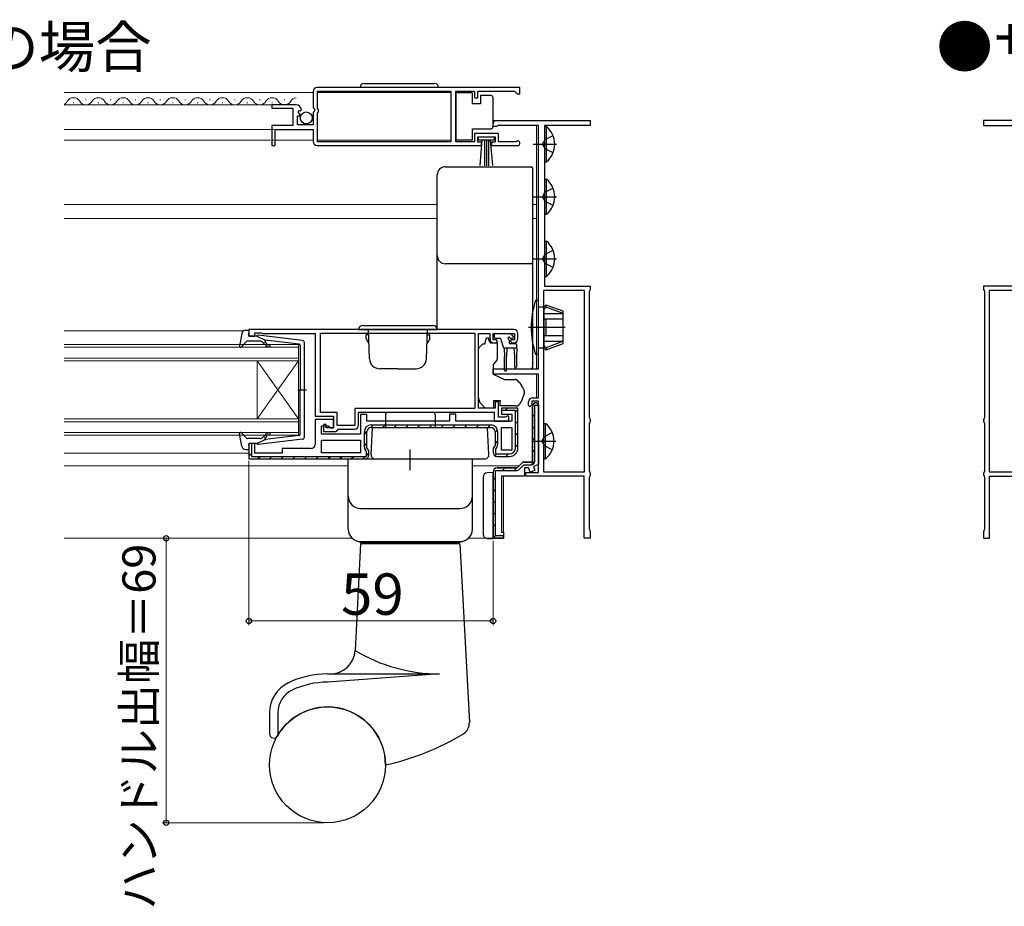
# Model space of a CAD drawing. Extents: x 0 to 880, y 0 to 1314.
# Drawn here: x 252 to 490, y 340 to 554 of the extents above; entities that cross this region are included whole.
import ezdxf

# ---------------------------------------------------------------- set-up
doc = ezdxf.new("R2010")
doc.units = 0
doc.linetypes.add('YCENTER_1', pattern=[13, 10, -1, 1, -1])
doc.linetypes.add('YDIVIDE_1', pattern=[15, 10, -1, 1, -1, 1, -1])
for name, color, linetype, lineweight in [('USER1', 3, 'CONTINUOUS', 13), ('YKK_11', 7, 'CONTINUOUS', 30), ('YKK_12', 2, 'CONTINUOUS', 13), ('YKK_13', 4, 'CONTINUOUS', 30), ('YKK_D', 6, 'CONTINUOUS', 13)]:
    doc.layers.add(name, color=color, linetype=linetype, lineweight=lineweight)
doc.styles.add('text-b', font='txt')

msp = doc.modelspace()

# ---------------------------------------------------------------- linework, layer by layer
at = {"layer": 'YKK_11', "linetype": 'ByBlock', "lineweight": -2, "ltscale": 0.5}
for p, q in [((373, 538), (324, 538)), ((373, 536.5), (373, 538)), ((323, 537), (323, 533.17)), ((324.1, 532.9), (324.1, 537.1)), ((324.1, 537.1), (356.3, 537.1)), ((356.3, 537.1), (356.3, 524.9)), ((357.5, 524.9), (357.5, 537.1)), ((357.5, 537.1), (362, 537.1)), ((362, 537.1), (362, 535.5)), ((362, 535.5), (362.8, 535.5)), ((362.8, 535.5), (362.8, 537.1)), ((362.8, 537.1), (371.7, 537.1)), ((371.7, 537.1), (372, 536.8)), ((372, 536.8), (372.3, 536.5)), ((372.3, 536.5), (373, 536.5)), ((318.9, 533.8), (313, 533.8)), ((313, 533.8), (313, 533)), ((323, 533.17), (323.45, 532.63)), ((313, 533), (318.1, 533)), ((318.1, 533), (318.1, 528.8)), ((319.2, 529), (319.2, 531.2)), ((319.2, 531.2), (319.82, 531.2)), ((319.36, 532.02), (319.63, 532.49)), ((319.92, 531.46), (319.36, 532.02)), ((319.63, 532.49), (319.95, 532.41)), ((319.82, 531.2), (319.92, 531.46)), ((319.95, 532.41), (320.2, 532.62)), ((323.3, 532.3), (323, 532)), ((323, 532), (323, 529)), ((323.45, 532.63), (323.3, 532.3)), ((324.3, 532.7), (324.1, 532.9)), ((324.1, 531.9), (324.3, 532.1)), ((324.1, 524.9), (324.1, 531.9)), ((324.3, 532.1), (324.3, 532.7)), ((318.1, 528.8), (313, 528.8)), ((313, 528.8), (313, 524)), ((323, 529), (319.2, 529)), ((313.8, 524), (313.8, 527.9)), ((313.8, 527.9), (323, 527.9)), ((323, 527.9), (323, 525)), ((367.8, 526.9), (362, 526.9)), ((362, 526.9), (362, 524.9)), ((362.8, 524.8), (362.8, 526.1)), ((362.8, 526.1), (367, 526.1)), ((367, 526.1), (367, 524.8)), ((367.8, 524.9), (367.8, 526.9)), ((313, 524), (313.8, 524)), ((324, 524), (363.7, 524)), ((356.3, 524.9), (324.1, 524.9)), ((362, 524.9), (357.5, 524.9)), ((363.7, 524.8), (362.8, 524.8)), ((363.7, 524), (363.7, 524.8)), ((367, 524.8), (366.1, 524.8)), ((366.1, 524.8), (366.1, 524)), ((366.1, 524), (372.45, 524)), ((371.9, 524.9), (367.8, 524.9)), ((372.1, 524.97), (371.9, 524.9)), ((371.5, 479.5), (307.5, 479.5)), ((307.5, 479.5), (307.5, 477.9)), ((308.9, 477.9), (308.9, 478.7)), ((308.9, 478.7), (310.35, 478.7)), ((310.35, 478.7), (310.58, 478.6)), ((310.58, 478.6), (310.8, 478.5)), ((310.8, 478.5), (323.5, 478.5)), ((323.5, 478.5), (323.5, 458.5)), ((324.8, 478.6), (362.1, 478.6)), ((324.8, 459.4), (324.8, 478.6)), ((362.1, 478.6), (362.1, 460.4)), ((363, 460.5), (363, 478.5)), ((363, 478.5), (365.7, 478.5)), ((365.7, 478.5), (365.7, 477.3)), ((366.5, 477), (366.5, 478.5)), ((366.5, 478.5), (371.7, 478.5)), ((371.7, 478.5), (371.7, 477)), ((372.5, 477.3), (372.5, 478.5)), ((307.5, 477.9), (308.9, 477.9)), ((367.3, 477), (366.5, 477)), ((366.7, 476.3), (367.2, 476.3)), ((367.2, 476.3), (367.6, 476.7)), ((367.6, 476.7), (367.3, 477)), ((370.9, 477), (370.6, 476.7)), ((370.6, 476.7), (371, 476.3)), ((371.7, 477), (370.9, 477)), ((371, 476.3), (371.5, 476.3)), ((367.8, 462), (367, 462)), ((367, 462), (367, 460.5)), ((367.8, 458.3), (367.8, 462)), ((328.8, 459.4), (324.8, 459.4)), ((328.8, 456.3), (328.8, 459.4)), ((362.1, 460.4), (333.1, 460.4)), ((333.1, 460.4), (333.1, 456.3)), ((334, 456.4), (334, 459.5)), ((334, 459.5), (366.8, 459.5)), ((367, 460.5), (363, 460.5)), ((366.8, 459.5), (366.8, 457.3)), ((372.5, 460.5), (368.5, 460.5)), ((368.5, 460.5), (368.5, 459)), ((368.5, 459.9), (368.5, 460)), ((371.9, 459.9), (368.5, 459.9)), ((371.9, 450.8), (371.9, 459.9)), ((372.5, 450.8), (372.5, 460.5)), ((323.5, 458.5), (327.9, 458.5)), ((327.9, 457.7), (323.5, 457.7)), ((323.5, 457.7), (323.5, 451.7)), ((327.9, 458.5), (327.9, 455.7)), ((327.9, 455.7), (327.9, 457.7)), ((336, 458.9), (334.5, 458.9)), ((334.5, 458.9), (334.5, 454.2)), ((336, 457.3), (336, 458.9)), ((356, 457.3), (336, 457.3)), ((357.5, 459), (356, 459)), ((356, 459), (356, 457.3)), ((357.5, 457.3), (357.5, 459)), ((371, 457.3), (357.5, 457.3)), ((366.8, 457.3), (370.3, 457.3)), ((369.45, 458.3), (367.8, 458.3)), ((368.5, 459), (371, 459)), ((369.68, 458.4), (369.45, 458.3)), ((369.9, 458.5), (369.68, 458.4)), ((370.3, 458.5), (369.9, 458.5)), ((370.3, 457.3), (370.3, 458.5)), ((371, 459), (371, 457.3)), ((325, 454.2), (325, 456.2)), ((325, 456.2), (326.7, 456.2)), ((326.2, 456.5), (325.5, 456.5)), ((325.5, 456.5), (325.5, 454.8)), ((325.5, 454.8), (328.5, 454.8)), ((326.2, 455.7), (326.2, 456.5)), ((327.9, 455.7), (326.2, 455.7)), ((326.7, 456.2), (327.2, 455.7)), ((327.2, 455.7), (327.9, 455.7)), ((328.5, 454.8), (328.8, 455.1)), ((333.1, 456.3), (328.8, 456.3)), ((328.8, 455.1), (329.1, 455.4)), ((329.1, 455.4), (333, 455.4)), ((335.4, 451.07), (335.4, 454.8)), ((336, 450.91), (336, 454.8)), ((337, 456.4), (366, 456.4)), ((337, 455.8), (366, 455.8)), ((367, 454.8), (367, 451.51)), ((367.6, 454.8), (367.6, 451.67)), ((368.5, 450.3), (368.5, 455.8)), ((368.5, 455.8), (371, 455.8)), ((371, 455.8), (371, 450.3)), ((334.5, 454.2), (325, 454.2)), ((325, 452.7), (334.5, 452.7)), ((325, 449.7), (325, 452.7)), ((334.5, 452.7), (334.5, 449.7)), ((308.9, 451.9), (307.5, 451.9)), ((307.5, 451.9), (307.5, 448.2)), ((308, 451.9), (308.1, 451.9)), ((308.1, 451.9), (308.1, 448.8)), ((308.9, 449.6), (308.9, 451.9)), ((322.5, 450.7), (315.5, 450.7)), ((315.5, 450.7), (315.5, 449.6)), ((335.9, 450.01), (335.6, 450.44)), ((335.9, 448.8), (335.9, 450.01)), ((336.5, 450.2), (336, 450.91)), ((336.5, 449.2), (336.5, 450.2)), ((367, 451.51), (366.5, 450.8)), ((366.5, 450.8), (366.5, 449.8)), ((367.4, 451.04), (367.1, 450.61)), ((367.1, 450.61), (367.1, 449.4)), ((371, 450.3), (368.5, 450.3)), ((307.5, 448.2), (335.5, 448.2)), ((308.1, 448.8), (335.9, 448.8)), ((315.5, 449.6), (308.9, 449.6)), ((334.5, 449.7), (325, 449.7)), ((367.1, 449.4), (370.5, 449.4)), ((367.5, 448.8), (370.5, 448.8))]:
    msp.add_line(p, q, dxfattribs=at)
at = {"layer": 'YKK_11', "color": 211, "linetype": 'ByBlock', "lineweight": -2, "ltscale": 0.5}
for p, q in [((366.5, 528.6), (366.5, 529.3)), ((367.3, 528.6), (366.5, 528.6)), ((367.2, 530), (390, 530)), ((367.47, 528.7), (367.3, 528.6)), ((367.65, 528.8), (367.47, 528.7)), ((377.5, 528.8), (367.65, 528.8)), ((377.5, 470), (377.5, 528.8)), ((390, 528.8), (378.9, 528.8)), ((378.9, 528.8), (378.9, 490)), ((390, 530), (390, 528.8)), ((507.8, 530), (485, 530)), ((485, 530), (485, 528.8)), ((485, 528.8), (496.1, 528.8)), ((378.7, 488.9), (378.7, 445.1)), ((388.6, 488.9), (378.7, 488.9)), ((378.9, 490), (390, 490)), ((388.6, 445.1), (388.6, 488.9)), ((389.85, 488.9), (389.7, 488.64)), ((389.7, 488.64), (389.7, 458.26)), ((390, 489.16), (389.85, 488.9)), ((390, 490), (390, 489.16)), ((496.1, 490), (485, 490)), ((485, 490), (485, 489.16)), ((485, 489.16), (485.15, 488.9)), ((485.15, 488.9), (485.3, 488.64)), ((485.3, 488.64), (485.3, 458.26)), ((496.3, 488.9), (486.4, 488.9)), ((486.4, 488.9), (486.4, 445.1)), ((366.5, 468.7), (366.5, 470)), ((366.5, 470), (377.5, 470)), ((377.5, 468.7), (366.5, 468.7)), ((377.5, 463), (377.5, 468.7)), ((375.1, 461.1), (375.1, 462)), ((377.5, 462.2), (375.9, 462.2)), ((375.9, 462.2), (375.9, 461.3)), ((376.1, 463), (377.5, 463)), ((377, 461.8), (377.5, 461.3)), ((377.5, 444.9), (377.5, 462.2)), ((375.4, 460.8), (375.1, 461.1)), ((375.9, 461.3), (375.4, 460.8)), ((376, 447.4), (376, 460.8)), ((377.5, 461.3), (377.5, 446.82)), ((389.7, 458.26), (389.85, 458)), ((389.85, 457), (389.7, 456.74)), ((389.85, 458), (390, 457.74)), ((390, 457.26), (389.85, 457)), ((390, 457.74), (390, 457.26)), ((485.15, 458), (485, 457.74)), ((485, 457.74), (485, 457.26)), ((485, 457.26), (485.15, 457)), ((485.3, 458.26), (485.15, 458)), ((485.15, 457), (485.3, 456.74)), ((389.7, 456.74), (389.7, 445.26)), ((485.3, 456.74), (485.3, 445.26)), ((372.3, 446), (373.7, 447.4)), ((373.7, 447.4), (376, 447.4)), ((366.5, 429.3), (366.5, 445)), ((367.5, 446), (372.3, 446)), ((375.1, 446), (374.1, 446)), ((374.1, 446), (374.1, 444)), ((375.46, 445.02), (375.1, 446)), ((376.59, 445.43), (375.46, 445.02)), ((377.5, 446.82), (376.24, 446.37)), ((376.24, 446.37), (376.59, 445.43)), ((378.7, 445.1), (388.6, 445.1)), ((389.7, 445.26), (389.85, 445)), ((389.85, 445), (390, 444.74)), ((485.15, 445), (485, 444.74)), ((485.3, 445.26), (485.15, 445)), ((486.4, 445.1), (496.3, 445.1)), ((374.1, 444), (368.5, 444)), ((368.5, 444), (368.5, 430.5)), ((374.4, 444), (374.4, 444.9)), ((374.4, 444.9), (377.5, 444.9)), ((388.5, 444), (374.4, 444)), ((388.5, 429), (388.5, 444)), ((389.85, 444), (389.7, 443.74)), ((389.7, 443.74), (389.7, 431.26)), ((390, 444.26), (389.85, 444)), ((390, 444.74), (390, 444.26)), ((485, 444.74), (485, 444.26)), ((485, 444.26), (485.15, 444)), ((485.15, 444), (485.3, 443.74)), ((485.3, 443.74), (485.3, 431.26)), ((486.5, 429), (486.5, 444)), ((486.5, 444), (500.6, 444)), ((389.7, 431.26), (389.85, 431)), ((389.85, 431), (390, 430.74)), ((390, 430.74), (390, 429)), ((485.15, 431), (485, 430.74)), ((485, 430.74), (485, 429)), ((485.3, 431.26), (485.15, 431)), ((366.8, 429), (366.5, 429.3)), ((369, 429), (366.8, 429)), ((368.5, 430.5), (369, 430.5)), ((369, 430.5), (369, 429)), ((390, 429), (388.5, 429)), ((485, 429), (486.5, 429))]:
    msp.add_line(p, q, dxfattribs=at)
at = {"layer": 'YKK_11', "color": 211, "linetype": 'Continuous', "lineweight": 13}
for p, q in [((376.09, 461.22), (376.58, 461.71)), ((376, 458.3), (376.6, 458.9)), ((376, 455.47), (376.6, 456.07)), ((376, 452.64), (376.6, 453.24)), ((376, 449.81), (376.6, 450.41)), ((375.82, 446.81), (376.59, 447.58)), ((368.76, 445.4), (369.36, 446)), ((371.59, 445.4), (372.2, 446.01)), ((366.5, 443.14), (367.1, 443.74)), ((366.5, 440.31), (367.1, 440.91)), ((366.5, 437.49), (367.1, 438.09)), ((366.5, 434.66), (367.1, 435.26)), ((366.5, 431.83), (367.1, 432.43)), ((366.59, 429.09), (367.1, 429.6))]:
    msp.add_line(p, q, dxfattribs=at)
at = {"layer": 'YKK_11', "color": 211, "linetype": 'ByBlock', "lineweight": 30, "ltscale": 0.5}
for p, q in [((377.5, 461.3), (377, 461.8)), ((376, 460.8), (376, 447.4)), ((376.6, 447.7), (376.6, 461.2)), ((376.6, 461.2), (377.5, 461.2)), ((377.5, 461.2), (377.5, 461.3)), ((373.7, 447.4), (372.3, 446)), ((376, 447.4), (373.7, 447.4)), ((366.5, 445), (366.5, 429.3)), ((367.1, 429.6), (367.1, 445.4)), ((367.1, 445.4), (372.09, 445.4)), ((372.3, 446), (367.5, 446)), ((372.87, 445.72), (373.95, 446.8)), ((373.95, 446.8), (375.7, 446.8)), ((366.5, 429.3), (366.8, 429)), ((366.8, 429), (369, 429)), ((369, 429.6), (367.1, 429.6)), ((369, 429), (369, 429.6))]:
    msp.add_line(p, q, dxfattribs=at)
at = {"layer": 'YKK_11', "linetype": 'Continuous', "lineweight": -2}
for p, q in [((369.39, 459.9), (369.99, 460.5)), ((371.9, 459.58), (372.47, 460.16)), ((371.9, 456.75), (372.5, 457.35)), ((335.4, 454.19), (336, 454.79)), ((337.01, 455.8), (337.61, 456.4)), ((339.83, 455.8), (340.43, 456.4)), ((342.66, 455.8), (343.26, 456.4)), ((345.49, 455.8), (346.09, 456.4)), ((348.32, 455.8), (348.92, 456.4)), ((351.15, 455.8), (351.75, 456.4)), ((353.98, 455.8), (354.58, 456.4)), ((356.81, 455.8), (357.41, 456.4)), ((359.63, 455.8), (360.23, 456.4)), ((362.46, 455.8), (363.06, 456.4)), ((365.29, 455.8), (365.89, 456.4)), ((367, 454.68), (367.54, 455.22)), ((371.9, 453.92), (372.5, 454.52)), ((367, 451.85), (367.6, 452.45)), ((335.4, 451.37), (336, 451.97)), ((371.9, 451.1), (372.5, 451.7)), ((307.5, 448.92), (308.1, 449.52)), ((309.61, 448.2), (310.21, 448.8)), ((312.44, 448.2), (313.04, 448.8)), ((315.26, 448.2), (315.86, 448.8)), ((318.09, 448.2), (318.69, 448.8)), ((320.92, 448.2), (321.52, 448.8)), ((323.75, 448.2), (324.35, 448.8)), ((326.58, 448.2), (327.18, 448.8)), ((329.41, 448.2), (330.01, 448.8)), ((332.23, 448.2), (332.83, 448.8)), ((335.06, 448.2), (335.75, 448.89)), ((335.81, 448.95), (336.5, 449.64)), ((366.94, 448.97), (367.39, 449.42)), ((369.6, 448.8), (370.2, 449.4))]:
    msp.add_line(p, q, dxfattribs=at)
at = {"layer": 'YKK_11', "linetype": 'ByBlock', "lineweight": -2, "ltscale": 0.5}
for centre, radius, start, end in [((324, 537), 1, 90, 180), ((318.9, 532.5), 1.3, 5.2159, 90), ((324, 525), 1, 180, 270), ((372.45, 524.55), 0.55, 270, 130.1194), ((371.5, 478.5), 1, 0, 90), ((366.7, 477.3), 1, 180, 270), ((371.5, 477.3), 1, 270, 360), ((333, 456.4), 1, 270, 360), ((337, 454.8), 1.6, 90, 180), ((337, 454.8), 1, 90, 180), ((366, 454.8), 1.6, 0, 90), ((366, 454.8), 1, 0, 90), ((322.5, 451.7), 1, 270, 360), ((336.5, 451.07), 1.1, 180, 215), ((367.5, 449.8), 1, 180, 270), ((366.5, 451.67), 1.1, 325, 360), ((370.5, 450.8), 2, 270, 360), ((370.5, 450.8), 1.4, 270, 360), ((335.5, 449.2), 1, 270, 360)]:
    msp.add_arc(centre, radius, start, end, dxfattribs=at)
at = {"layer": 'YKK_11', "color": 211, "linetype": 'ByBlock', "lineweight": -2, "ltscale": 0.5}
for centre, radius in [((367.2, 529.3), 0.7), ((376.1, 462), 1), ((377, 460.8), 1), ((367.5, 445), 1)]:
    msp.add_arc(centre, radius, 90, 180, dxfattribs=at)
at = {"layer": 'YKK_11', "color": 211, "linetype": 'ByBlock', "lineweight": 30, "ltscale": 0.5}
for centre, radius, start, end in [((377, 460.8), 1, 90, 180), ((375.7, 447.7), 0.9, 270, 360), ((367.5, 445), 1, 90, 180), ((372.09, 446.5), 1.1, 270, 315)]:
    msp.add_arc(centre, radius, start, end, dxfattribs=at)
at = {"layer": 'YKK_12'}
for p, q in [((262.85, 536.8), (323, 536.8)), ((324.1, 536.8), (356.3, 536.8)), ((262.85, 533.8), (313.4, 533.8)), ((265, 534.3), (265.2, 534.3)), ((268, 535.06), (268.2, 535.06)), ((271, 534.3), (271.2, 534.3)), ((274, 535.06), (274.2, 535.06)), ((277, 534.3), (277.2, 534.3)), ((280, 535.06), (280.2, 535.06)), ((283, 534.3), (283.2, 534.3)), ((286, 535.06), (286.2, 535.06)), ((289, 534.3), (289.2, 534.3)), ((292, 535.06), (292.2, 535.06)), ((295, 534.3), (295.2, 534.3)), ((298, 535.06), (298.2, 535.06)), ((301, 534.3), (301.2, 534.3)), ((304, 535.06), (304.2, 535.06)), ((307, 534.3), (307.2, 534.3)), ((310, 535.06), (310.2, 535.06)), ((313, 534.3), (313.2, 534.3)), ((313.1, 533.8), (313.4, 533.8)), ((316, 535.06), (316.2, 535.06)), ((377, 528.8), (377, 509.7)), ((262.85, 527.9), (313, 527.9)), ((313.5, 527.9), (313, 527.9)), ((262.85, 525.3), (312.7, 525.3)), ((313.5, 525.3), (313, 525.3)), ((313.8, 525.3), (323, 525.3)), ((324.1, 525.3), (356.3, 525.3)), ((262.85, 509.7), (353, 509.7)), ((376, 509.7), (377, 509.7)), ((377, 509.7), (377, 470)), ((262.85, 506.3), (353, 506.3)), ((376, 506.3), (377, 506.3)), ((262.85, 479.2), (306.21, 479.2)), ((262.85, 475.9), (319.5, 475.9)), ((319.5, 475.9), (319.5, 471.9)), ((319.5, 475.2), (262.85, 475.2)), ((262.85, 472.6), (319.5, 472.6)), ((319.5, 471.9), (262.85, 471.9)), ((309.5, 471.9), (309.5, 457.9)), ((319.5, 471.9), (309.5, 457.9)), ((319.5, 457.9), (309.5, 471.9)), ((319.5, 471.9), (319.5, 457.9)), ((377, 468.7), (377, 463)), ((262.85, 457.9), (319.5, 457.9)), ((319.5, 457.2), (262.85, 457.2)), ((319.5, 457.9), (319.5, 453.9)), ((262.85, 454.6), (319.5, 454.6)), ((319.5, 453.9), (262.85, 453.9)), ((262.85, 449.6), (307.5, 449.6)), ((262.85, 446.5), (331.5, 446.5)), ((361.5, 446.5), (372.8, 446.5)), ((369, 429), (369, 444)), ((262.85, 429), (332.46, 429)), ((360.54, 429), (369, 429))]:
    msp.add_line(p, q, dxfattribs=at)
at = {"layer": 'YKK_12', "linetype": 'YDIVIDE_1'}
for p, q in [((366.5, 530), (367.2, 530)), ((262.85, 429), (332.46, 429)), ((360.54, 429), (366.8, 429))]:
    msp.add_line(p, q, dxfattribs=at)
at = {"layer": 'YKK_12'}
for centre, start, end in [((265.1, 533.84), 29.2025, 150.7975), ((271.1, 533.84), 29.2025, 150.7975), ((277.1, 533.84), 29.2025, 150.7975), ((283.1, 533.84), 29.2025, 150.7975), ((289.1, 533.84), 29.2025, 150.7975), ((295.1, 533.84), 29.2025, 150.7975), ((301.1, 533.84), 29.2025, 150.7975), ((307.1, 533.84), 29.2025, 150.7975), ((313.1, 533.84), 29.2025, 150.7975), ((319.1, 533.84), 96.3773, 150.7975), ((262.1, 535.52), 296.1017, 330.7975), ((268.1, 535.52), 209.2025, 330.7975), ((274.1, 535.52), 209.2025, 330.7975), ((280.1, 535.52), 209.2025, 330.7975), ((286.1, 535.52), 209.2025, 330.7975), ((292.1, 535.52), 209.2025, 330.7975), ((298.1, 535.52), 209.2025, 330.7975), ((304.1, 535.52), 209.2025, 330.7975), ((310.1, 535.52), 209.2025, 330.7975), ((316.1, 535.52), 209.2025, 330.7975)]:
    msp.add_arc(centre, 1.72, start, end, dxfattribs=at)
at = {"layer": 'YKK_13'}
for p, q in [((335.35, 539), (352.35, 539)), ((361.5, 536.75), (357.5, 536.75)), ((357.5, 536.75), (357.5, 525.35)), ((361.5, 534.05), (361.5, 536.75)), ((363.5, 536.05), (363.5, 534.05)), ((366, 536.05), (363.5, 536.05)), ((366.5, 535.05), (366.5, 535.55)), ((363.5, 534.05), (361.5, 534.05)), ((366.5, 529.05), (366.5, 535.05)), ((366.5, 528.55), (366.5, 529.05)), ((361.5, 525.35), (361.5, 528.05)), ((361.5, 528.05), (366, 528.05)), ((363, 525.25), (363, 526.1)), ((363, 526.1), (366.8, 526.1)), ((366.8, 526.1), (366.8, 525.25)), ((357.5, 525.35), (361.5, 525.35)), ((366.8, 525.25), (363, 525.25)), ((363.36, 519.12), (363.9, 525.25)), ((364.4, 525.25), (364.4, 519.1)), ((364.9, 525.25), (364.9, 519.1)), ((365.4, 525.25), (365.4, 519.1)), ((366.44, 519.12), (365.9, 525.25)), ((355, 518.86), (375.7, 518.86)), ((353, 515.6), (353, 516.86)), ((376, 518.56), (376, 517.3)), ((353, 496.73), (353, 497.4)), ((353, 491.31), (353, 496.73)), ((376, 495.7), (376, 495.04)), ((376, 495.04), (376, 491.45)), ((353, 479.5), (353, 491.31)), ((376, 491.45), (376, 470.38)), ((305.75, 478.48), (305.2, 475.55)), ((306.73, 479.3), (307.3, 479.3)), ((307.41, 478.28), (307.59, 478.92)), ((334, 479.5), (353, 479.5)), ((335, 480.5), (352, 480.5)), ((336.62, 472.41), (336.37, 479.5)), ((350.38, 472.41), (350.63, 479.5)), ((367.05, 478.5), (370.65, 478.5)), ((371.36, 477.91), (370.86, 478.41)), ((306.91, 476.6), (305.72, 475.3)), ((310.13, 476.7), (307.13, 476.7)), ((309.4, 477.9), (307.7, 477.9)), ((309.4, 477.9), (311.4, 476.89)), ((320.46, 476.85), (309.72, 478.1)), ((311.32, 475.84), (310.9, 476.34)), ((311.38, 476.54), (311.71, 476.16)), ((319.63, 475.93), (311.4, 476.89)), ((320.9, 453.45), (320.9, 476.35)), ((336.38, 478.2), (335.8, 478.2)), ((335.8, 477.2), (335.8, 478.2)), ((335.8, 477.2), (336.45, 476.08)), ((351.2, 477.2), (350.55, 476.08)), ((350.62, 478.2), (351.2, 478.2)), ((351.2, 477.2), (351.2, 478.2)), ((364.21, 476), (364.5, 476)), ((364.5, 476), (364.9, 477.5)), ((364.9, 477.5), (365.4, 477.5)), ((365.4, 477.5), (365.4, 477.3)), ((365.87, 476.3), (367.5, 476.3)), ((366.75, 478.2), (366.75, 477.7)), ((367.05, 477.4), (368.12, 477.4)), ((367.5, 476.3), (367.5, 472.37)), ((368.41, 477.18), (368.93, 475.22)), ((370.35, 476.94), (370.35, 476.3)), ((371.95, 476), (370.65, 476)), ((370.81, 477.4), (371.15, 477.4)), ((319.9, 475.63), (319.9, 464.9)), ((363, 463.93), (363, 474.79)), ((363.15, 475.15), (363.85, 475.85)), ((369.15, 475.01), (369.25, 473)), ((372.25, 475), (369.22, 475)), ((369.85, 475), (369.75, 473)), ((371.55, 475), (371.65, 473)), ((372.25, 475), (372.15, 473)), ((372.25, 475), (372.25, 475.7)), ((367.38, 472.05), (366.5, 471)), ((369.25, 469.65), (369.25, 473)), ((369.75, 469.65), (369.75, 473)), ((371.65, 473), (371.65, 470.45)), ((372.15, 473), (372.15, 470.45)), ((343.5, 470), (339.12, 470)), ((343.5, 470), (347.88, 470)), ((366.5, 471), (366.5, 468.7)), ((366.5, 470), (375.7, 470)), ((376, 470.38), (376, 470.3)), ((366.5, 468.7), (369.29, 467.4)), ((369.29, 467.4), (371.83, 467.4)), ((319.32, 464.9), (321.45, 464.9)), ((319.9, 454.17), (319.9, 464.9)), ((374, 464.58), (374, 463.97)), ((363, 462.93), (363, 463.93)), ((366.6, 462.3), (368.2, 462.3)), ((366.6, 462.3), (366.6, 460.5)), ((368.2, 462.3), (368.2, 462)), ((368.2, 461), (368.2, 462)), ((373.97, 463.8), (373.31, 461.99)), ((352, 459.4), (341, 459.4)), ((364.6, 460.5), (363.59, 461.51)), ((366.6, 460.5), (364.6, 460.5)), ((371.9, 461), (368.2, 461)), ((340.5, 458.9), (340.5, 455.7)), ((352.5, 458.9), (352.5, 455.7)), ((306.91, 453.2), (305.72, 454.5)), ((337, 449.25), (337.34, 455.7)), ((365.16, 455.7), (337.34, 455.7)), ((365.5, 449.25), (365.16, 455.7)), ((305.75, 451.32), (305.2, 454.25)), ((310.13, 453.1), (307.13, 453.1)), ((309.4, 451.9), (311.4, 452.91)), ((320.46, 452.95), (309.72, 451.7)), ((311.32, 453.96), (310.9, 453.46)), ((311.38, 453.26), (311.71, 453.64)), ((319.63, 453.87), (311.4, 452.91)), ((306.73, 450.5), (307.3, 450.5)), ((307.41, 451.52), (307.59, 450.88)), ((309.4, 451.9), (307.7, 451.9)), ((331.5, 448.2), (361.5, 448.2)), ((331.5, 431.2), (331.5, 448.2)), ((338, 448.2), (364.5, 448.2)), ((361.5, 431.2), (361.5, 448.2)), ((364.1, 443.83), (364.1, 429.98)), ((366.5, 444.9), (365.05, 444.83)), ((366.5, 428.9), (366.5, 444.9)), ((334.5, 436.2), (358.5, 436.2)), ((365.05, 428.98), (366.5, 428.9)), ((334.5, 427.7), (333.15, 401.89)), ((334.5, 428.2), (358.5, 428.2)), ((334.5, 427.9), (334.5, 428.2)), ((334.5, 427.9), (358.5, 427.9)), ((358.5, 427.7), (334.5, 427.7)), ((335.5, 427.7), (335.5, 427.9)), ((357.5, 427.7), (357.5, 427.9)), ((358.5, 427.9), (358.5, 428.2)), ((358.5, 427.7), (360.77, 384.45)), ((326.5, 396.2), (353.59, 396.2)), ((353.59, 396.2), (326.5, 394.2)), ((312.5, 386.85), (312.5, 381.68)), ((314.5, 386.85), (314.5, 381.68))]:
    msp.add_line(p, q, dxfattribs=at)
at = {"layer": 'YKK_13', "linetype": 'ByBlock', "lineweight": -2, "ltscale": 0.5}
for p, q in [((378.9, 528.55), (378.9, 520.05)), ((378.9, 528.55), (379.41, 528.55)), ((379.41, 520.05), (379.41, 528.55)), ((379.09, 525.45), (381, 526.38)), ((376.18, 524.3), (381.86, 524.3)), ((378.48, 524.3), (379.09, 525.45)), ((379.09, 523.15), (378.48, 524.3)), ((381, 522.23), (379.09, 523.15)), ((378.9, 520.05), (379.41, 520.05)), ((378.9, 515.85), (378.9, 507.35)), ((378.9, 515.85), (379.41, 515.85)), ((379.41, 507.35), (379.41, 515.85)), ((376.18, 511.6), (381.86, 511.6)), ((378.48, 511.6), (379.09, 512.75)), ((379.09, 510.45), (378.48, 511.6)), ((379.09, 512.75), (381, 513.67)), ((381, 509.52), (379.09, 510.45)), ((378.9, 507.35), (379.41, 507.35)), ((378.9, 500.85), (378.9, 492.35)), ((378.9, 500.85), (379.41, 500.85)), ((379.41, 492.35), (379.41, 500.85)), ((378.48, 496.6), (379.09, 497.75)), ((379.09, 497.75), (381, 498.68)), ((376.18, 496.6), (381.86, 496.6)), ((379.09, 495.45), (378.48, 496.6)), ((381, 494.52), (379.09, 495.45)), ((378.9, 492.35), (379.41, 492.35)), ((378.7, 456.75), (378.7, 448.25)), ((378.7, 456.75), (379.21, 456.75)), ((378.89, 453.64), (380.8, 454.57)), ((379.21, 448.25), (379.21, 456.75)), ((375.98, 452.5), (381.66, 452.5)), ((378.28, 452.5), (378.89, 453.64)), ((378.89, 451.36), (378.28, 452.5)), ((380.8, 450.43), (378.89, 451.36)), ((378.7, 448.25), (379.21, 448.25))]:
    msp.add_line(p, q, dxfattribs=at)
at = {"layer": 'YKK_13', "linetype": 'ByBlock', "lineweight": -2}
for p, q in [((377.5, 486.5), (376.79, 486.5)), ((377.5, 480), (377.5, 486.5)), ((378.8, 484.9), (377.5, 484.9)), ((379.3, 485.4), (378.8, 484.9)), ((378.8, 484.9), (378.8, 480)), ((378.8, 484.4), (379.3, 484.9)), ((378.8, 483.35), (383.4, 483.35)), ((383.4, 483.91), (379.3, 485.4)), ((379.3, 484.9), (379.3, 485.4)), ((383.4, 483.35), (379.3, 484.9)), ((383.4, 480), (383.4, 483.91)), ((383.4, 482), (378.8, 482)), ((379.3, 480), (379.3, 482)), ((383.94, 480), (375.09, 480)), ((377.5, 473.5), (377.5, 480)), ((378.8, 480), (378.8, 475.1)), ((379.3, 478), (379.3, 480)), ((383.4, 476.09), (383.4, 480)), ((383.4, 478), (378.8, 478)), ((378.8, 476.65), (383.4, 476.65)), ((383.4, 476.65), (379.3, 475.1)), ((379.3, 474.6), (383.4, 476.09)), ((377.5, 475.1), (378.8, 475.1)), ((378.8, 475.6), (379.3, 475.1)), ((378.8, 475.1), (379.3, 474.6)), ((379.3, 475.1), (379.3, 474.6)), ((376.79, 473.5), (377.5, 473.5))]:
    msp.add_line(p, q, dxfattribs=at)
at = {"layer": 'YKK_13', "linetype": 'YCENTER_1'}
msp.add_line((346.5, 445.51), (346.5, 450.44), dxfattribs=at)
at = {"layer": 'YKK_13'}
for centre, radius in [((321.35, 530.65), 1.45), ((326.5, 374.2), 14)]:
    msp.add_circle(centre, radius, dxfattribs=at)
for centre, radius, start, end in [((335.35, 538), 1, 90, 180), ((352.35, 538), 1, 0, 90), ((366, 535.55), 0.5, 0, 90), ((366, 528.55), 0.5, 270, 360), ((355, 497.4), 2, 180.0393, 270.0393), ((375.7, 495.7), 0.3, 269.961, 359.9605), ((306.73, 478.3), 1, 90, 169.4879), ((307.3, 479), 0.3, 344.4346, 90), ((307.7, 478.2), 0.3, 164.4346, 270), ((335, 479.5), 1, 90, 180), ((352, 479.5), 1, 0, 90), ((367.05, 478.2), 0.3, 90, 180), ((370.65, 478.2), 0.3, 45, 90), ((307.13, 476.4), 0.3, 90, 137.6447), ((309.68, 477.8), 0.3, 83.3791, 160.5288), ((310.13, 475.7), 1, 40, 90), ((311.54, 476.67), 0.2, 83.3791, 220), ((312.47, 476.8), 1, 220, 270), ((319.6, 475.63), 0.3, 0, 83.3791), ((320.4, 476.35), 0.5, 0, 83.3791), ((364.21, 475.5), 0.5, 90, 135), ((366.7, 477.3), 1.3, 180, 230.2848), ((367.05, 477.7), 0.3, 180, 270), ((368.12, 477.1), 0.3, 15, 90), ((370.35, 477.4), 0.25, 33.0557, 236.9443), ((370.05, 476.94), 0.3, 0, 56.9443), ((370.65, 476.3), 0.3, 180, 270), ((370.81, 477.7), 0.3, 213.0557, 270), ((371.15, 477.7), 0.3, 270, 45), ((371.95, 475.7), 0.3, 0, 90), ((305.5, 475.5), 0.3, 169.4879, 317.6447), ((312.47, 476.8), 1.5, 220, 270), ((312.47, 475.55), 0.25, 270, 90), ((363.5, 474.79), 0.5, 135, 180), ((369.22, 475.3), 0.3, 195, 270), ((339.12, 472.5), 2.5, 182, 270), ((347.88, 472.5), 2.5, 270, 358), ((367, 472.37), 0.5, 320, 0), ((369.5, 469.65), 0.25, 180, 0), ((371.9, 470.45), 0.25, 180, 0), ((375.7, 470.3), 0.3, 269.9958, 359.996), ((369.2, 463.25), 5, 17.1462, 54.2046), ((373.5, 464.58), 0.5, 0, 17.1462), ((365, 462.93), 2, 180, 198.3133), ((365, 462.93), 2, 198.3133, 225), ((371.9, 462.5), 1.5, 270, 340), ((373.5, 463.97), 0.5, 340, 0), ((341, 458.9), 0.5, 90, 180), ((352, 458.9), 0.5, 0, 90), ((305.5, 454.3), 0.3, 42.3553, 190.5121), ((312.47, 453), 1.5, 90, 140), ((312.47, 454.25), 0.25, 270, 90), ((307.13, 453.4), 0.3, 222.3553, 270), ((310.13, 454.1), 1, 270, 320), ((311.54, 453.13), 0.2, 140, 276.6209), ((312.47, 453), 1, 90, 140), ((319.6, 454.17), 0.3, 276.6209, 0), ((320.4, 453.45), 0.5, 276.6209, 0), ((306.73, 451.5), 1, 190.5121, 270), ((307.3, 450.8), 0.3, 270, 15.5654), ((307.7, 451.6), 0.3, 90, 195.5654), ((309.68, 452), 0.3, 199.4712, 276.6209), ((338, 449.2), 1, 177, 270), ((364.5, 449.2), 1, 270, 3), ((365.1, 443.83), 1, 93, 180), ((334.5, 439.2), 3, 180, 270), ((358.5, 439.2), 3, 270, 0), ((334.5, 431.2), 3, 180, 270), ((358.5, 431.2), 3, 270, 0), ((365.1, 429.98), 1, 180, 267), ((327.16, 402.2), 6, 270, 357), ((353.59, 435.79), 39.59, 238.9117, 270), ((326.5, 374.2), 22, 90.0066, 115.3868), ((320.5, 386.85), 8, 115.3868, 180), ((326.5, 374.2), 20, 90.0066, 115.3868), ((320.5, 386.85), 6, 115.3868, 180), ((326.5, 374.2), 14, 0.0015, 150.0736), ((357.77, 384.29), 3, 301.5329, 3), ((313.5, 381.68), 1, 180, 330.0736), ((327.96, 432.88), 60, 282.0655, 301.5329)]:
    msp.add_arc(centre, radius, start, end, dxfattribs=at)
at = {"layer": 'YKK_13', "linetype": 'ByBlock', "lineweight": -2, "ltscale": 0.5}
for centre in [(375.87, 524.3), (375.87, 511.6), (375.87, 496.6), (375.67, 452.5)]:
    msp.add_arc(centre, 5.53, 309.7942, 50.2059, dxfattribs=at)
at = {"layer": 'YKK_13', "linetype": 'ByBlock', "lineweight": -2}
for start, end in [(161.0344, 180), (180, 198.9656)]:
    msp.add_arc((395.7, 480), 20, start, end, dxfattribs=at)
at = {"layer": 'YKK_13'}
for centre, major_axis, start_param, end_param in [((355, 516.86), (0, -2), 3.141593, 4.712389), ((375.7, 518.56), (0, -0.3), 1.570796, 3.141593)]:
    msp.add_ellipse(centre, major_axis=major_axis, ratio=0.998401, start_param=start_param, end_param=end_param, dxfattribs=at)
for points, knots in [([(376, 517.3), (376, 517.29), (376, 517.24), (376, 517.1), (376, 517.05), (376, 516.92), (376, 516.85), (376, 516.7), (376, 516.61), (376, 516.43), (376, 516.34), (376, 516.04), (376, 515.82), (376, 515.61)], [0, 0, 0, 0, 0.25, 0.25, 0.375, 0.375, 0.5, 0.5, 0.625, 0.625, 0.75, 0.75, 1, 1, 1, 1]), ([(353, 497.4), (353, 500.43), (353, 503.47), (353, 509.53), (353, 512.57), (353, 515.6)], [0, 0, 0, 0, 0.5, 0.5, 1, 1, 1, 1]), ([(376, 515.61), (376, 513.71), (376, 511.81), (376, 509.91), (376, 507.82), (376, 505.74), (376, 503.65), (376, 501.56), (376, 499.48), (376, 497.39)], [0, 0, 0, 0, 0.00570027, 0.00570027, 0.00570027, 0.01195639, 0.01195639, 0.01195639, 0.01821253, 0.01821253, 0.01821253, 0.01821253]), ([(376, 497.39), (376, 497.18), (376, 496.97), (376, 496.67), (376, 496.57), (376, 496.39), (376, 496.3), (376, 496.15), (376, 496.08), (376, 495.95), (376, 495.9), (376, 495.76), (376, 495.71), (376, 495.7)], [0, 0, 0, 0, 0.25, 0.25, 0.375, 0.375, 0.5, 0.5, 0.625, 0.625, 0.75, 0.75, 1, 1, 1, 1]), ([(376, 497.39), (376, 497.18), (376, 496.97), (376, 496.67), (376, 496.57), (376, 496.39), (376, 496.3), (376, 496.15), (376, 496.08), (376, 495.95), (376, 495.9), (376, 495.76), (376, 495.71), (376, 495.7)], [0, 0, 0, 0, 0.25, 0.25, 0.375, 0.375, 0.5, 0.5, 0.625, 0.625, 0.75, 0.75, 1, 1, 1, 1]), ([(375.7, 495.4), (372.25, 495.4), (368.8, 495.41), (361.9, 495.41), (358.45, 495.41), (355, 495.4)], [0, 0, 0, 0, 0.5, 0.5, 1, 1, 1, 1])]:
    msp.add_open_spline(points, degree=3, knots=knots, dxfattribs=at)
for points in [[(371.98, 467.38), (371.93, 467.39), (371.88, 467.4), (371.83, 467.4)], [(371.98, 467.38), (372.03, 467.36), (372.08, 467.34), (372.12, 467.31)]]:
    msp.add_open_spline(points, degree=3, dxfattribs=at)
at = {"layer": 'YKK_D'}
for p, q in [((307.5, 447.7), (307.5, 408)), ((292.92, 429), (286.5, 429)), ((287.5, 429), (287.5, 360.2)), ((366.5, 428.3), (366.5, 408)), ((307.5, 409), (366.5, 409)), ((325.5, 360.2), (286.5, 360.2))]:
    msp.add_line(p, q, dxfattribs=at)
at = {"layer": 'YKK_D', "linetype": 'ByBlock', "lineweight": -2}
for centre, radius in [((287.5, 429), 0.638), ((307.5, 409), 0.637), ((366.5, 409), 0.637), ((287.5, 360.2), 0.637)]:
    msp.add_circle(centre, radius, dxfattribs=at)

# ---------------------------------------------------------------- texts
at = {"layer": 'USER1', "style": 'text-b'}
for s, p in [('●サポートハンドル付の場合', (106.64, 542.84)), ('●サポート引手付の場合', (473.64, 542.84))]:
    msp.add_text(s, height=10, dxfattribs=at).set_placement(p)
at = {"layer": 'YKK_D', "style": 'text-b'}
msp.add_text('ハンドル出幅＝69', height=8, rotation=90, dxfattribs=at).set_placement((284.92, 339.18))
msp.add_text('59', height=10, dxfattribs=at).set_placement((329.76, 410.5))

doc.saveas('drawing.dxf')
